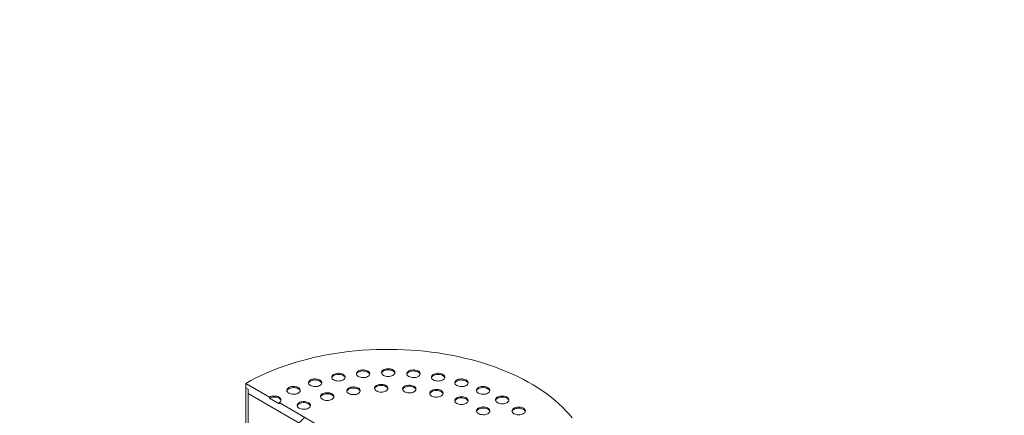
# Model space of a CAD drawing. Units: millimetres. Extents: x 8 to 422, y 5 to 290.
# Drawn here: x 360 to 389, y 243 to 255 of the extents above; entities that cross this region are included whole.
import ezdxf

# ---------------------------------------------------------------- set-up
doc = ezdxf.new("R2010")
doc.units = ezdxf.units.MM

msp = doc.modelspace()

# ---------------------------------------------------------------- hatches: boundary and pattern name
at = {"linetype": 'Continuous', "lineweight": 0}
h = msp.add_hatch(dxfattribs=at)
h.set_pattern_fill('ANSI31', style=0)
edge = h.paths.add_edge_path(flags=0)
edge.add_line((336.46561, 204.88634), (343.734668, 200.690002))
edge.add_arc((343.876089, 200.608361), 0.2, 150.0026883, 270)
edge.add_line((343.876089, 200.445053), (344.441775, 200.11849))
edge.add_arc((344.441775, 200.281798), 0.2, 270, 330.0026883)
edge.add_line((344.583196, 200.200157), (351.852254, 196.00382))
edge.add_arc((351.993675, 195.922179), 0.2, 150.0026883, 270)
edge.add_line((351.993675, 195.758871), (352.55936, 195.432308))
edge.add_arc((352.55936, 195.595616), 0.2, 270, 330.0026883)
edge.add_line((352.700782, 195.513975), (359.969839, 191.317637))
edge.add_arc((360.111261, 191.235996), 0.2, 150.0026883, 270)
edge.add_line((360.111261, 191.072688), (360.676946, 190.746125))
edge.add_arc((360.676946, 190.909433), 0.2, 270, 330.0026883)
edge.add_line((360.818368, 190.827792), (368.087425, 186.631455))
edge.add_arc((368.228847, 186.549814), 0.2, 150.0026883, 270)
edge.add_line((368.228847, 186.386506), (368.794532, 186.059942))
edge.add_arc((368.794532, 186.223251), 0.2, 270, 330.0026883)
edge.add_line((368.935953, 186.14161), (376.205011, 181.945272))
edge.add_arc((376.346432, 181.863631), 0.2, 150.0026883, 270)
edge.add_line((376.346432, 181.700323), (376.912118, 181.37376))
edge.add_arc((376.912118, 181.537068), 0.2, 270, 330.0026883)
edge.add_line((377.053539, 181.455427), (377.083109, 181.438357))
edge.add_arc((377.083109, 187.480759), 7.4, 270, 307.3679104)
edge.add_arc((358.570411, 211.72249), 38.4, 307.3679104, 357.9427022)
edge.add_line((383.155671, 210.839336), (383.077553, 210.884433))
edge.add_arc((358.570411, 211.72249), 38.3, 307.3679104, 358.0414525, ccw=False)
edge.add_arc((377.083109, 187.480759), 7.3, 270, 307.3679104, ccw=False)
edge.add_line((377.083109, 181.520011), (373.137453, 183.79779))
edge.add_line((373.137453, 183.79779), (373.137453, 186.982299))
edge.add_line((373.137453, 186.982299), (368.753391, 189.513164))
edge.add_line((368.753391, 189.513164), (368.753391, 186.328655))
edge.add_line((368.753391, 186.328655), (319.963023, 214.494735))
edge.add_line((319.963023, 214.494735), (319.963023, 247.891254))
edge.add_line((319.963023, 247.891254), (319.892313, 247.932074))
edge.add_line((319.892313, 247.932074), (319.892313, 214.535555))
edge.add_line((319.892313, 214.535555), (303.146739, 224.202569))
edge.add_arc((303.146739, 230.163317), 7.3, 188.8045551, 270, ccw=False)
edge.add_arc((321.659437, 233.030741), 38.3, 130.3021746, 188.8045551, ccw=False)
edge.add_line((297.642776, 261.348037), (297.563068, 261.394051))
edge.add_arc((321.659437, 233.030741), 38.4, 130.349939, 188.8045551)
edge.add_arc((303.146739, 230.163317), 7.4, 188.8045551, 270)
edge.add_arc((303.28816, 224.039274), 0.2, 150.0026883, 270)
edge.add_line((303.28816, 223.875966), (303.853845, 223.549403))
edge.add_arc((303.853845, 223.712711), 0.2, 270, 330.0026883)
edge.add_line((303.995267, 223.63107), (311.264324, 219.434733))
edge.add_arc((311.405746, 219.353092), 0.2, 150.0026883, 270)
edge.add_line((311.405746, 219.189784), (311.971431, 218.86322))
edge.add_arc((311.971431, 219.026528), 0.2, 270, 330.0026883)
edge.add_line((312.112852, 218.944888), (319.38191, 214.74855))
edge.add_arc((319.523332, 214.666909), 0.2, 150.0026883, 270)
edge.add_line((319.523332, 214.503601), (320.089017, 214.177038))
edge.add_arc((320.089017, 214.340346), 0.2, 270, 330.0026883)
edge.add_line((320.230438, 214.258705), (327.499496, 210.062367))
edge.add_arc((327.640917, 209.980727), 0.2, 150.0026883, 270)
edge.add_line((327.640917, 209.817418), (328.206603, 209.490855))
edge.add_arc((328.206603, 209.654163), 0.2, 270, 330.0026883)
edge.add_line((328.348024, 209.572523), (335.617082, 205.376185))
edge.add_arc((335.758503, 205.294544), 0.2, 150.0026883, 270)
edge.add_line((335.758503, 205.131236), (336.324189, 204.804673))
edge.add_arc((336.324189, 204.967981), 0.2, 270, 330.0026883)
h.paths.add_polyline_path([(373.066743, 186.859811), (373.066743, 183.83861), (368.824102, 186.287834), (368.824102, 189.309035)], flags=0)
h = msp.add_hatch(dxfattribs=at)
h.set_pattern_fill('ANSI31', style=0)
edge = h.paths.add_edge_path(flags=0)
edge.add_arc((343.876089, 239.80232), 0.2, 90, 150.0026883)
edge.add_line((343.734668, 239.883961), (336.46561, 244.080299))
edge.add_arc((336.324189, 244.16194), 0.2, 330.0026883, 450)
edge.add_line((336.324189, 244.325248), (335.758503, 244.651811))
edge.add_arc((335.758503, 244.488503), 0.2, 90, 150.0026883)
edge.add_line((335.617082, 244.570144), (328.348024, 248.766482))
edge.add_arc((328.206603, 248.848122), 0.2, 330.0026883, 450)
edge.add_line((328.206603, 249.011431), (327.640917, 249.337994))
edge.add_arc((327.640917, 249.174686), 0.2, 90, 150.0026883)
edge.add_line((327.499496, 249.256326), (320.230438, 253.452664))
edge.add_arc((320.089017, 253.534305), 0.2, 330.0026883, 450)
edge.add_line((320.089017, 253.697613), (319.523332, 254.024176))
edge.add_arc((319.523332, 253.860868), 0.2, 90, 150.0026883)
edge.add_line((319.38191, 253.942509), (317.558218, 254.995304))
edge.add_line((317.558218, 254.995304), (317.558218, 255.762853))
edge.add_arc((317.600644, 255.73836), 0.06, 90, 150.0026883, ccw=False)
edge.add_line((317.600644, 255.787353), (317.657212, 255.754697))
edge.add_arc((317.657212, 255.803689), 0.06, 270, 330.0026883)
edge.add_line((317.699639, 255.779197), (317.699639, 256.334445))
edge.add_arc((317.657212, 256.358937), 0.06, 330.0026883, 450)
edge.add_line((317.657212, 256.407929), (317.600644, 256.440586))
edge.add_arc((317.600644, 256.489578), 0.06, 150.0026883, 270, ccw=False)
edge.add_line((317.558218, 256.51407), (317.558218, 256.628386))
edge.add_line((317.558218, 256.628386), (317.487507, 256.669206))
edge.add_line((317.487507, 256.669206), (317.487507, 256.554891))
edge.add_arc((317.600644, 256.489578), 0.16, 150.0026883, 270)
edge.add_line((317.600644, 256.358931), (317.628928, 256.342603))
edge.add_line((317.628928, 256.342603), (317.628928, 255.852679))
edge.add_line((317.628928, 255.852679), (317.600644, 255.869007))
edge.add_arc((317.600644, 255.73836), 0.16, 90, 150.0026883)
edge.add_line((317.487507, 255.803673), (317.487507, 254.954471))
edge.add_line((317.487507, 254.954471), (319.892313, 253.566206))
edge.add_line((319.892313, 253.566206), (319.892313, 253.076281))
edge.add_line((319.892313, 253.076281), (319.963023, 253.035461))
edge.add_line((319.963023, 253.035461), (319.963023, 253.525385))
edge.add_line((319.963023, 253.525385), (365.288568, 227.359505))
edge.add_line((365.288568, 227.359505), (365.288568, 228.208708))
edge.add_arc((365.175431, 228.27402), 0.16, 330.0026883, 450)
edge.add_line((365.175431, 228.404667), (365.147147, 228.420995))
edge.add_line((365.147147, 228.420995), (365.147147, 228.91092))
edge.add_line((365.147147, 228.91092), (365.175431, 228.894592))
edge.add_arc((365.175431, 229.025238), 0.16, 270, 330.0026883)
edge.add_line((365.288568, 228.959925), (365.288568, 229.074241))
edge.add_line((365.288568, 229.074241), (365.217857, 229.115062))
edge.add_line((365.217857, 229.115062), (365.217857, 229.000746))
edge.add_arc((365.175431, 229.025238), 0.06, 270, 330.0026883, ccw=False)
edge.add_line((365.175431, 228.976246), (365.118862, 229.008902))
edge.add_arc((365.118862, 228.959909), 0.06, 90, 150.0026883)
edge.add_line((365.076436, 228.984402), (365.076436, 228.429154))
edge.add_arc((365.118862, 228.404662), 0.06, 150.0026883, 270)
edge.add_line((365.118862, 228.355669), (365.175431, 228.323013))
edge.add_arc((365.175431, 228.27402), 0.06, -29.9973117, 90, ccw=False)
edge.add_line((365.217857, 228.249528), (365.217857, 227.48198))
edge.add_line((365.217857, 227.48198), (360.818368, 230.021751))
edge.add_arc((360.676946, 230.103392), 0.2, 330.0026883, 450)
edge.add_line((360.676946, 230.2667), (360.111261, 230.593263))
edge.add_arc((360.111261, 230.429955), 0.2, 90, 150.0026883)
edge.add_line((359.969839, 230.511596), (352.700782, 234.707934))
edge.add_arc((352.55936, 234.789575), 0.2, 330.0026883, 450)
edge.add_line((352.55936, 234.952883), (351.993675, 235.279446))
edge.add_arc((351.993675, 235.116138), 0.2, 90, 150.0026883)
edge.add_line((351.852254, 235.197779), (344.583196, 239.394116))
edge.add_arc((344.441775, 239.475757), 0.2, 330.0026883, 450)
edge.add_line((344.441775, 239.639065), (343.876089, 239.965629))
h = msp.add_hatch(dxfattribs=at)
h.set_pattern_fill('ANSI31', style=0)
h.paths.add_polyline_path([(375.117352, 238.620525), (375.117352, 238.751172), (375.188063, 238.710352), (375.188063, 238.840998), (374.480956, 239.249202), (374.480956, 239.216541), (374.198114, 239.379822), (374.198114, 239.412484), (367.692731, 243.167961), (367.692731, 243.135299), (367.409888, 243.298581), (367.409888, 243.331243), (366.702782, 243.739447), (366.702782, 243.6088), (366.773492, 243.56798), (366.773492, 243.437333)], flags=0)
h = msp.add_hatch(dxfattribs=at)
h.set_pattern_fill('ANSI31', angle=90, style=0)
edge = h.paths.add_edge_path(flags=0)
edge.add_line((365.677477, 234.567207), (366.596716, 234.649401))
edge.add_arc((366.419939, 235.105024), 0.5, 291.2056799, 330.0026883)
edge.add_line((366.773492, 234.900922), (366.773492, 243.56798))
edge.add_line((366.773492, 243.56798), (366.702782, 243.6088))
edge.add_line((366.702782, 243.6088), (366.702782, 234.941743))
edge.add_arc((366.419939, 235.105024), 0.4, 291.2056799, 330.0026883, ccw=False)
edge.add_line((366.56136, 234.740525), (365.642121, 234.658332))
edge.add_arc((365.995675, 233.747085), 1, 111.2056799, 150.0026883)
edge.add_line((365.288568, 234.155289), (365.288568, 228.094392))
edge.add_line((365.288568, 228.094392), (365.359279, 228.053572))
edge.add_line((365.359279, 228.053572), (365.359279, 234.114468))
edge.add_arc((365.995675, 233.747085), 0.9, 111.2056799, 150.0026883, ccw=False)

# ---------------------------------------------------------------- linework, layer by layer
at = {"color": 7, "linetype": 'Continuous', "lineweight": 15}
for p, q in [((367.409888, 243.331243), (366.702782, 243.739447)), ((366.702782, 243.739447), (366.702782, 243.6088)), ((366.702782, 243.6088), (366.773492, 243.56798)), ((366.702782, 234.941743), (366.702782, 243.6088)), ((366.773492, 243.56798), (366.773492, 243.437333)), ((366.773492, 243.56798), (366.773492, 234.900922)), ((366.773492, 243.437333), (375.117352, 238.620525)), ((367.409888, 243.331243), (367.409888, 243.298581)), ((367.692731, 243.135299), (367.409888, 243.298581)), ((374.198114, 239.412484), (367.692731, 243.167961)), ((367.692731, 243.135299), (367.692731, 243.167961))]:
    msp.add_line(p, q, dxfattribs=at)
at = {"color": 7, "linetype": 'Continuous', "lineweight": 15, "flags": 128}
for points in [[(376.416821, 242.71178), (376.328566, 242.819955), (376.233895, 242.926306), (376.132922, 243.030708), (376.025768, 243.133036), (375.912558, 243.233168), (375.793429, 243.330984), (375.668523, 243.426368), (375.537988, 243.519206), (375.40198, 243.609388), (375.260662, 243.696807), (375.1142, 243.781357), (374.962771, 243.862939), (374.806554, 243.941454), (374.645736, 244.016811), (374.480507, 244.088917), (374.311067, 244.157689), (374.137615, 244.223043), (373.960359, 244.284903), (373.77951, 244.343193), (373.595283, 244.397845), (373.407899, 244.448794), (373.21758, 244.495979), (373.024554, 244.539343), (372.829049, 244.578835), (372.6313, 244.614408), (372.431542, 244.64602), (372.230013, 244.673632), (372.026953, 244.697213), (371.822604, 244.716733), (371.617209, 244.73217), (371.411014, 244.743504), (371.204264, 244.750724), (370.997206, 244.75382), (370.790086, 244.752788), (370.583151, 244.747629), (370.376648, 244.738351), (370.170823, 244.724963), (369.965921, 244.707482), (369.762186, 244.685928), (369.559861, 244.660328), (369.359187, 244.630712), (369.160404, 244.597114), (368.963748, 244.559576), (368.769453, 244.518142), (368.577752, 244.47286), (368.388872, 244.423786), (368.203039, 244.370978), (368.020475, 244.314498), (367.841395, 244.254415), (367.666015, 244.190798), (367.494544, 244.123725), (367.327184, 244.053276), (367.164137, 243.979533), (367.005595, 243.902586), (366.851749, 243.822525), (366.702782, 243.739447)], [(369.320719, 243.843941), (369.350039, 243.829966), (369.383411, 243.819446), (369.419628, 243.812763), (369.457381, 243.810157), (369.495307, 243.811723), (369.532034, 243.817404), (369.566234, 243.826995), (369.596673, 243.840149), (369.622249, 243.856391), (369.642038, 243.875133), (369.655326, 243.895699), (369.661631, 243.917345), (369.660726, 243.939289), (369.652644, 243.960737), (369.637677, 243.980915), (369.616365, 243.999093), (369.589479, 244.014614), (369.557991, 244.026917), (369.523038, 244.035557), (369.485885, 244.040223), (369.447873, 244.040745), (369.410377, 244.037105), (369.374752, 244.029435), (369.342285, 244.018011), (369.31415, 244.003246), (369.291364, 243.985674), (369.274751, 243.96593), (369.26491, 243.944728), (369.262197, 243.922834), (369.266711, 243.90104), (369.278289, 243.880132), (369.296511, 243.860867), (369.320719, 243.843941)], [(369.66013, 243.909251), (369.652644, 243.928076), (369.637677, 243.948253), (369.616365, 243.966431), (369.589479, 243.981952), (369.557991, 243.994255), (369.523038, 244.002896), (369.485885, 244.007561), (369.447873, 244.008084), (369.410377, 244.004444), (369.374752, 243.996773), (369.342285, 243.985349), (369.31415, 243.970584), (369.291364, 243.953012), (369.274751, 243.933269), (369.26491, 243.912067), (369.264152, 243.909251)], [(370.053116, 243.945447), (370.082435, 243.931472), (370.115807, 243.920953), (370.152024, 243.914269), (370.189777, 243.911663), (370.227703, 243.913229), (370.26443, 243.91891), (370.29863, 243.928501), (370.329069, 243.941655), (370.354645, 243.957897), (370.374435, 243.97664), (370.387722, 243.997205), (370.394027, 244.018851), (370.393122, 244.040795), (370.38504, 244.062243), (370.370073, 244.082421), (370.348761, 244.100599), (370.321875, 244.11612), (370.290387, 244.128423), (370.255434, 244.137063), (370.218281, 244.141729), (370.180269, 244.142251), (370.142773, 244.138612), (370.107148, 244.130941), (370.074681, 244.119517), (370.046547, 244.104752), (370.023761, 244.08718), (370.007147, 244.067436), (369.997306, 244.046234), (369.994594, 244.02434), (369.999108, 244.002546), (370.010685, 243.981638), (370.028907, 243.962373), (370.053116, 243.945447)], [(370.392526, 244.010757), (370.38504, 244.029582), (370.370073, 244.049759), (370.348761, 244.067937), (370.321875, 244.083458), (370.290387, 244.095761), (370.255434, 244.104402), (370.218281, 244.109067), (370.180269, 244.10959), (370.142773, 244.10595), (370.107148, 244.098279), (370.074681, 244.086855), (370.046547, 244.07209), (370.023761, 244.054518), (370.007147, 244.034775), (369.997306, 244.013573), (369.996548, 244.010757)], [(370.804001, 243.979563), (370.833321, 243.965587), (370.866692, 243.955068), (370.902909, 243.948384), (370.940663, 243.945779), (370.978588, 243.947345), (371.015315, 243.953026), (371.049516, 243.962616), (371.079954, 243.97577), (371.105531, 243.992012), (371.12532, 244.010755), (371.138607, 244.031321), (371.144913, 244.052967), (371.144008, 244.07491), (371.135926, 244.096359), (371.120958, 244.116536), (371.099646, 244.134714), (371.07276, 244.150235), (371.041272, 244.162538), (371.00632, 244.171179), (370.969166, 244.175844), (370.931154, 244.176367), (370.893659, 244.172727), (370.858033, 244.165056), (370.825567, 244.153632), (370.797432, 244.138867), (370.774646, 244.121295), (370.758032, 244.101552), (370.748191, 244.08035), (370.745479, 244.058456), (370.749993, 244.036661), (370.76157, 244.015754), (370.779792, 243.996489), (370.804001, 243.979563)], [(371.143412, 244.044873), (371.135926, 244.063697), (371.120958, 244.083875), (371.099646, 244.102053), (371.07276, 244.117573), (371.041272, 244.129876), (371.00632, 244.138517), (370.969166, 244.143183), (370.931154, 244.143705), (370.893659, 244.140065), (370.858033, 244.132395), (370.825567, 244.12097), (370.797432, 244.106206), (370.774646, 244.088634), (370.758032, 244.06889), (370.748191, 244.047688), (370.747433, 244.044873)], [(371.554886, 243.945447), (371.584206, 243.931472), (371.617578, 243.920953), (371.653795, 243.914269), (371.691548, 243.911663), (371.729474, 243.913229), (371.766201, 243.91891), (371.800401, 243.928501), (371.83084, 243.941655), (371.856416, 243.957897), (371.876205, 243.97664), (371.889493, 243.997205), (371.895798, 244.018851), (371.894893, 244.040795), (371.886811, 244.062243), (371.871844, 244.082421), (371.850532, 244.100599), (371.823646, 244.11612), (371.792158, 244.128423), (371.757205, 244.137063), (371.720052, 244.141729), (371.68204, 244.142251), (371.644544, 244.138612), (371.608919, 244.130941), (371.576452, 244.119517), (371.548317, 244.104752), (371.525531, 244.08718), (371.508918, 244.067436), (371.499077, 244.046234), (371.496364, 244.02434), (371.500878, 244.002546), (371.512456, 243.981638), (371.530678, 243.962373), (371.554886, 243.945447)], [(371.894297, 244.010757), (371.886811, 244.029582), (371.871844, 244.049759), (371.850532, 244.067937), (371.823646, 244.083458), (371.792158, 244.095761), (371.757205, 244.104402), (371.720052, 244.109067), (371.68204, 244.10959), (371.644544, 244.10595), (371.608919, 244.098279), (371.576452, 244.086855), (371.548317, 244.07209), (371.525531, 244.054518), (371.508918, 244.034775), (371.499077, 244.013573), (371.498319, 244.010757)], [(372.287283, 243.843941), (372.316602, 243.829966), (372.349974, 243.819446), (372.386191, 243.812763), (372.423944, 243.810157), (372.46187, 243.811723), (372.498597, 243.817404), (372.532797, 243.826995), (372.563236, 243.840149), (372.588812, 243.856391), (372.608602, 243.875133), (372.621889, 243.895699), (372.628194, 243.917345), (372.627289, 243.939289), (372.619207, 243.960737), (372.60424, 243.980915), (372.582928, 243.999093), (372.556042, 244.014614), (372.524554, 244.026917), (372.489601, 244.035557), (372.452448, 244.040223), (372.414436, 244.040745), (372.37694, 244.037105), (372.341315, 244.029435), (372.308848, 244.018011), (372.280714, 244.003246), (372.257928, 243.985674), (372.241314, 243.96593), (372.231473, 243.944728), (372.228761, 243.922834), (372.233275, 243.90104), (372.244852, 243.880132), (372.263074, 243.860867), (372.287283, 243.843941)], [(372.626693, 243.909251), (372.619207, 243.928076), (372.60424, 243.948253), (372.582928, 243.966431), (372.556042, 243.981952), (372.524554, 243.994255), (372.489601, 244.002896), (372.452448, 244.007561), (372.414436, 244.008084), (372.37694, 244.004444), (372.341315, 243.996773), (372.308848, 243.985349), (372.280714, 243.970584), (372.257928, 243.953012), (372.241314, 243.933269), (372.231473, 243.912067), (372.230715, 243.909251)], [(368.624847, 243.677544), (368.654166, 243.663569), (368.687538, 243.653049), (368.723755, 243.646366), (368.761508, 243.64376), (368.799434, 243.645326), (368.836161, 243.651007), (368.870361, 243.660598), (368.9008, 243.673752), (368.926376, 243.689993), (368.946166, 243.708736), (368.959453, 243.729302), (368.965758, 243.750948), (368.964853, 243.772892), (368.956771, 243.79434), (368.941804, 243.814518), (368.920492, 243.832695), (368.893606, 243.848216), (368.862118, 243.860519), (368.827165, 243.86916), (368.790012, 243.873826), (368.752, 243.874348), (368.714504, 243.870708), (368.678879, 243.863037), (368.646412, 243.851613), (368.618278, 243.836848), (368.595492, 243.819277), (368.578878, 243.799533), (368.569037, 243.778331), (368.566325, 243.756437), (368.570839, 243.734642), (368.582416, 243.713735), (368.600638, 243.69447), (368.624847, 243.677544)], [(368.964257, 243.742854), (368.956771, 243.761678), (368.941804, 243.781856), (368.920492, 243.800034), (368.893606, 243.815555), (368.862118, 243.827858), (368.827165, 243.836498), (368.790012, 243.841164), (368.752, 243.841686), (368.714504, 243.838046), (368.678879, 243.830376), (368.646412, 243.818951), (368.618278, 243.804187), (368.595492, 243.786615), (368.578878, 243.766871), (368.569037, 243.745669), (368.568279, 243.742854)], [(370.594657, 243.514568), (370.623977, 243.500593), (370.657348, 243.490073), (370.693565, 243.48339), (370.731319, 243.480784), (370.769244, 243.48235), (370.805971, 243.488031), (370.840172, 243.497622), (370.870611, 243.510776), (370.896187, 243.527018), (370.915976, 243.54576), (370.929264, 243.566326), (370.935569, 243.587972), (370.934664, 243.609916), (370.926582, 243.631364), (370.911614, 243.651542), (370.890302, 243.669719), (370.863417, 243.68524), (370.831928, 243.697543), (370.796976, 243.706184), (370.759822, 243.71085), (370.721811, 243.711372), (370.684315, 243.707732), (370.64869, 243.700061), (370.616223, 243.688637), (370.588088, 243.673872), (370.565302, 243.656301), (370.548689, 243.636557), (370.538848, 243.615355), (370.536135, 243.593461), (370.540649, 243.571666), (370.552226, 243.550759), (370.570449, 243.531494), (370.594657, 243.514568)], [(370.934068, 243.579878), (370.926582, 243.598702), (370.911614, 243.61888), (370.890302, 243.637058), (370.863417, 243.652579), (370.831928, 243.664882), (370.796976, 243.673522), (370.759822, 243.678188), (370.721811, 243.67871), (370.684315, 243.67507), (370.64869, 243.6674), (370.616223, 243.655976), (370.588088, 243.641211), (370.565302, 243.623639), (370.548689, 243.603895), (370.538848, 243.582693), (370.538089, 243.579878)], [(371.429739, 243.489303), (371.459059, 243.475328), (371.49243, 243.464808), (371.528647, 243.458125), (371.566401, 243.455519), (371.604326, 243.457085), (371.641053, 243.462766), (371.675254, 243.472357), (371.705692, 243.485511), (371.731268, 243.501753), (371.751058, 243.520495), (371.764345, 243.541061), (371.770651, 243.562707), (371.769746, 243.584651), (371.761664, 243.606099), (371.746696, 243.626277), (371.725384, 243.644454), (371.698498, 243.659975), (371.66701, 243.672278), (371.632057, 243.680919), (371.594904, 243.685585), (371.556892, 243.686107), (371.519396, 243.682467), (371.483771, 243.674797), (371.451305, 243.663372), (371.42317, 243.648608), (371.400384, 243.631036), (371.38377, 243.611292), (371.373929, 243.59009), (371.371217, 243.568196), (371.375731, 243.546402), (371.387308, 243.525494), (371.40553, 243.506229), (371.429739, 243.489303)], [(371.769149, 243.554613), (371.761664, 243.573437), (371.746696, 243.593615), (371.725384, 243.611793), (371.698498, 243.627314), (371.66701, 243.639617), (371.632057, 243.648257), (371.594904, 243.652923), (371.556892, 243.653446), (371.519396, 243.649806), (371.483771, 243.642135), (371.451305, 243.630711), (371.42317, 243.615946), (371.400384, 243.598374), (371.38377, 243.57863), (371.373929, 243.557429), (371.373171, 243.554613)], [(372.983155, 243.677544), (373.012475, 243.663569), (373.045847, 243.653049), (373.082064, 243.646366), (373.119817, 243.64376), (373.157743, 243.645326), (373.19447, 243.651007), (373.22867, 243.660598), (373.259109, 243.673752), (373.284685, 243.689993), (373.304474, 243.708736), (373.317762, 243.729302), (373.324067, 243.750948), (373.323162, 243.772892), (373.31508, 243.79434), (373.300113, 243.814518), (373.278801, 243.832695), (373.251915, 243.848216), (373.220427, 243.860519), (373.185474, 243.86916), (373.148321, 243.873826), (373.110309, 243.874348), (373.072813, 243.870708), (373.037188, 243.863037), (373.004721, 243.851613), (372.976586, 243.836848), (372.9538, 243.819277), (372.937187, 243.799533), (372.927346, 243.778331), (372.924633, 243.756437), (372.929147, 243.734642), (372.940725, 243.713735), (372.958947, 243.69447), (372.983155, 243.677544)], [(373.322566, 243.742854), (373.31508, 243.761678), (373.300113, 243.781856), (373.278801, 243.800034), (373.251915, 243.815555), (373.220427, 243.827858), (373.185474, 243.836498), (373.148321, 243.841164), (373.110309, 243.841686), (373.072813, 243.838046), (373.037188, 243.830376), (373.004721, 243.818951), (372.976586, 243.804187), (372.9538, 243.786615), (372.937187, 243.766871), (372.927346, 243.745669), (372.926587, 243.742854)], [(367.692731, 243.167961), (367.717604, 243.185457), (367.736086, 243.205418), (367.747467, 243.227077), (367.75131, 243.249602), (367.747467, 243.272127), (367.736086, 243.293786), (367.717604, 243.313747), (367.692731, 243.331243), (367.662424, 243.345601), (367.627846, 243.356271), (367.590328, 243.362841), (367.55131, 243.365059), (367.512292, 243.362841), (367.474773, 243.356271), (367.440196, 243.345601), (367.409888, 243.331243)], [(367.982632, 243.450352), (368.011952, 243.436377), (368.045323, 243.425858), (368.08154, 243.419174), (368.119294, 243.416568), (368.157219, 243.418134), (368.193946, 243.423815), (368.228147, 243.433406), (368.258585, 243.44656), (368.284161, 243.462802), (368.303951, 243.481545), (368.317238, 243.502111), (368.323544, 243.523757), (368.322639, 243.5457), (368.314556, 243.567148), (368.299589, 243.587326), (368.278277, 243.605504), (368.251391, 243.621025), (368.219903, 243.633328), (368.18495, 243.641968), (368.147797, 243.646634), (368.109785, 243.647157), (368.072289, 243.643517), (368.036664, 243.635846), (368.004198, 243.624422), (367.976063, 243.609657), (367.953277, 243.592085), (367.936663, 243.572341), (367.926822, 243.55114), (367.92411, 243.529246), (367.928624, 243.507451), (367.940201, 243.486543), (367.958423, 243.467278), (367.982632, 243.450352)], [(368.322042, 243.515662), (368.314556, 243.534487), (368.299589, 243.554664), (368.278277, 243.572842), (368.251391, 243.588363), (368.219903, 243.600666), (368.18495, 243.609307), (368.147797, 243.613973), (368.109785, 243.614495), (368.072289, 243.610855), (368.036664, 243.603184), (368.004198, 243.59176), (367.976063, 243.576995), (367.953277, 243.559423), (367.936663, 243.53968), (367.926822, 243.518478), (367.926064, 243.515662)], [(368.988039, 243.26605), (369.017359, 243.252075), (369.05073, 243.241555), (369.086947, 243.234872), (369.124701, 243.232266), (369.162626, 243.233832), (369.199353, 243.239513), (369.233554, 243.249104), (369.263992, 243.262258), (369.289569, 243.2785), (369.309358, 243.297242), (369.322645, 243.317808), (369.328951, 243.339454), (369.328046, 243.361398), (369.319964, 243.382846), (369.304996, 243.403024), (369.283684, 243.421202), (369.256798, 243.436723), (369.22531, 243.449026), (369.190358, 243.457666), (369.153204, 243.462332), (369.115192, 243.462854), (369.077697, 243.459214), (369.042071, 243.451544), (369.009605, 243.440119), (368.98147, 243.425355), (368.958684, 243.407783), (368.94207, 243.388039), (368.932229, 243.366837), (368.929517, 243.344943), (368.934031, 243.323149), (368.945608, 243.302241), (368.96383, 243.282976), (368.988039, 243.26605)], [(369.32745, 243.33136), (369.319964, 243.350185), (369.304996, 243.370362), (369.283684, 243.38854), (369.256798, 243.404061), (369.22531, 243.416364), (369.190358, 243.425005), (369.153204, 243.42967), (369.115192, 243.430193), (369.077697, 243.426553), (369.042071, 243.418882), (369.009605, 243.407458), (368.98147, 243.392693), (368.958684, 243.375121), (368.94207, 243.355378), (368.932229, 243.334176), (368.931471, 243.33136)], [(369.768725, 243.43905), (369.798045, 243.425075), (369.831416, 243.414555), (369.867633, 243.407872), (369.905387, 243.405266), (369.943312, 243.406832), (369.980039, 243.412513), (370.01424, 243.422104), (370.044678, 243.435258), (370.070254, 243.4515), (370.090044, 243.470242), (370.103331, 243.490808), (370.109637, 243.512454), (370.108732, 243.534398), (370.100649, 243.555846), (370.085682, 243.576024), (370.06437, 243.594202), (370.037484, 243.609722), (370.005996, 243.622026), (369.971043, 243.630666), (369.93389, 243.635332), (369.895878, 243.635854), (369.858382, 243.632214), (369.822757, 243.624544), (369.790291, 243.613119), (369.762156, 243.598355), (369.73937, 243.580783), (369.722756, 243.561039), (369.712915, 243.539837), (369.710203, 243.517943), (369.714717, 243.496149), (369.726294, 243.475241), (369.744516, 243.455976), (369.768725, 243.43905)], [(370.108135, 243.50436), (370.100649, 243.523185), (370.085682, 243.543362), (370.06437, 243.56154), (370.037484, 243.577061), (370.005996, 243.589364), (369.971043, 243.598004), (369.93389, 243.60267), (369.895878, 243.603193), (369.858382, 243.599553), (369.822757, 243.591882), (369.790291, 243.580458), (369.762156, 243.565693), (369.73937, 243.548121), (369.722756, 243.528378), (369.712915, 243.507176), (369.712157, 243.50436)], [(372.237473, 243.36436), (372.266793, 243.350384), (372.300164, 243.339865), (372.336381, 243.333181), (372.374135, 243.330576), (372.41206, 243.332142), (372.448787, 243.337823), (372.482988, 243.347413), (372.513426, 243.360568), (372.539002, 243.376809), (372.558792, 243.395552), (372.572079, 243.416118), (372.578385, 243.437764), (372.57748, 243.459707), (372.569397, 243.481156), (372.55443, 243.501333), (372.533118, 243.519511), (372.506232, 243.535032), (372.474744, 243.547335), (372.439791, 243.555976), (372.402638, 243.560641), (372.364626, 243.561164), (372.32713, 243.557524), (372.291505, 243.549853), (372.259039, 243.538429), (372.230904, 243.523664), (372.208118, 243.506092), (372.191504, 243.486349), (372.181663, 243.465147), (372.178951, 243.443253), (372.183465, 243.421458), (372.195042, 243.400551), (372.213264, 243.381286), (372.237473, 243.36436)], [(372.576883, 243.42967), (372.569397, 243.448494), (372.55443, 243.468672), (372.533118, 243.48685), (372.506232, 243.50237), (372.474744, 243.514674), (372.439791, 243.523314), (372.402638, 243.52798), (372.364626, 243.528502), (372.32713, 243.524862), (372.291505, 243.517192), (372.259039, 243.505767), (372.230904, 243.491003), (372.208118, 243.473431), (372.191504, 243.453687), (372.181663, 243.432485), (372.180905, 243.42967)], [(373.62537, 243.450352), (373.65469, 243.436377), (373.688061, 243.425858), (373.724278, 243.419174), (373.762032, 243.416568), (373.799958, 243.418134), (373.836684, 243.423815), (373.870885, 243.433406), (373.901324, 243.44656), (373.9269, 243.462802), (373.946689, 243.481545), (373.959977, 243.502111), (373.966282, 243.523757), (373.965377, 243.5457), (373.957295, 243.567148), (373.942327, 243.587326), (373.921015, 243.605504), (373.89413, 243.621025), (373.862641, 243.633328), (373.827689, 243.641968), (373.790535, 243.646634), (373.752524, 243.647157), (373.715028, 243.643517), (373.679403, 243.635846), (373.646936, 243.624422), (373.618801, 243.609657), (373.596015, 243.592085), (373.579402, 243.572341), (373.569561, 243.55114), (373.566848, 243.529246), (373.571362, 243.507451), (373.582939, 243.486543), (373.601162, 243.467278), (373.62537, 243.450352)], [(373.964781, 243.515662), (373.957295, 243.534487), (373.942327, 243.554664), (373.921015, 243.572842), (373.89413, 243.588363), (373.862641, 243.600666), (373.827689, 243.609307), (373.790535, 243.613973), (373.752524, 243.614495), (373.715028, 243.610855), (373.679403, 243.603184), (373.646936, 243.59176), (373.618801, 243.576995), (373.596015, 243.559423), (373.579402, 243.53968), (373.569561, 243.518478), (373.568802, 243.515662)], [(374.198114, 243.167961), (374.227433, 243.153986), (374.260805, 243.143466), (374.297022, 243.136783), (374.334775, 243.134177), (374.372701, 243.135743), (374.409428, 243.141424), (374.443628, 243.151015), (374.474067, 243.164169), (374.499643, 243.180411), (374.519433, 243.199153), (374.53272, 243.219719), (374.539025, 243.241365), (374.53812, 243.263309), (374.530038, 243.284757), (374.515071, 243.304935), (374.493759, 243.323113), (374.466873, 243.338633), (374.435385, 243.350937), (374.400432, 243.359577), (374.363279, 243.364243), (374.325267, 243.364765), (374.287771, 243.361125), (374.252146, 243.353455), (374.219679, 243.34203), (374.191545, 243.327266), (374.168759, 243.309694), (374.152145, 243.28995), (374.142304, 243.268748), (374.139592, 243.246854), (374.144105, 243.22506), (374.155683, 243.204152), (374.173905, 243.184887), (374.198114, 243.167961)], [(367.749299, 243.233271), (367.747467, 243.239465), (367.736086, 243.261124), (367.717604, 243.281085), (367.692731, 243.298581), (367.662424, 243.31294), (367.627846, 243.323609), (367.590328, 243.330179), (367.55131, 243.332398), (367.512292, 243.330179), (367.474773, 243.323609), (367.440196, 243.31294), (367.409888, 243.298581)], [(368.286719, 243.003129), (368.316039, 242.989154), (368.349411, 242.978634), (368.385628, 242.971951), (368.423381, 242.969345), (368.461307, 242.970911), (368.498034, 242.976592), (368.532234, 242.986183), (368.562673, 242.999337), (368.588249, 243.015579), (368.608038, 243.034321), (368.621326, 243.054887), (368.627631, 243.076533), (368.626726, 243.098477), (368.618644, 243.119925), (368.603677, 243.140103), (368.582365, 243.15828), (368.555479, 243.173801), (368.523991, 243.186104), (368.489038, 243.194745), (368.451885, 243.199411), (368.413873, 243.199933), (368.376377, 243.196293), (368.340752, 243.188622), (368.308285, 243.177198), (368.28015, 243.162433), (368.257364, 243.144862), (368.240751, 243.125118), (368.23091, 243.103916), (368.228197, 243.082022), (368.232711, 243.060227), (368.244289, 243.03932), (368.262511, 243.020055), (368.286719, 243.003129)], [(368.62613, 243.068439), (368.618644, 243.087263), (368.603677, 243.107441), (368.582365, 243.125619), (368.555479, 243.14114), (368.523991, 243.153443), (368.489038, 243.162083), (368.451885, 243.166749), (368.413873, 243.167271), (368.376377, 243.163631), (368.340752, 243.155961), (368.308285, 243.144537), (368.28015, 243.129772), (368.257364, 243.1122), (368.240751, 243.092456), (368.23091, 243.071254), (368.230152, 243.068439)], [(372.982557, 243.145198), (373.011877, 243.131223), (373.045248, 243.120704), (373.081465, 243.11402), (373.119219, 243.111414), (373.157144, 243.11298), (373.193871, 243.118661), (373.228072, 243.128252), (373.258511, 243.141406), (373.284087, 243.157648), (373.303876, 243.176391), (373.317164, 243.196957), (373.323469, 243.218603), (373.322564, 243.240546), (373.314482, 243.261995), (373.299514, 243.282172), (373.278202, 243.30035), (373.251316, 243.315871), (373.219828, 243.328174), (373.184876, 243.336815), (373.147722, 243.34148), (373.109711, 243.342003), (373.072215, 243.338363), (373.03659, 243.330692), (373.004123, 243.319268), (372.975988, 243.304503), (372.953202, 243.286931), (372.936589, 243.267188), (372.926748, 243.245986), (372.924035, 243.224092), (372.928549, 243.202297), (372.940126, 243.181389), (372.958349, 243.162124), (372.982557, 243.145198)], [(373.321968, 243.210508), (373.314482, 243.229333), (373.299514, 243.249511), (373.278202, 243.267688), (373.251316, 243.283209), (373.219828, 243.295512), (373.184876, 243.304153), (373.147722, 243.308819), (373.109711, 243.309341), (373.072215, 243.305701), (373.03659, 243.29803), (373.004123, 243.286606), (372.975988, 243.271841), (372.953202, 243.25427), (372.936589, 243.234526), (372.926748, 243.213324), (372.925989, 243.210508)], [(374.537524, 243.233271), (374.530038, 243.252096), (374.515071, 243.272273), (374.493759, 243.290451), (374.466873, 243.305972), (374.435385, 243.318275), (374.400432, 243.326916), (374.363279, 243.331581), (374.325267, 243.332104), (374.287771, 243.328464), (374.252146, 243.320793), (374.219679, 243.309369), (374.191545, 243.294604), (374.168759, 243.277032), (374.152145, 243.257289), (374.142304, 243.236087), (374.141546, 243.233271)], [(373.632428, 242.841398), (373.661748, 242.827423), (373.695119, 242.816903), (373.731336, 242.81022), (373.76909, 242.807614), (373.807015, 242.80918), (373.843742, 242.814861), (373.877943, 242.824452), (373.908382, 242.837606), (373.933958, 242.853848), (373.953747, 242.87259), (373.967035, 242.893156), (373.97334, 242.914802), (373.972435, 242.936746), (373.964353, 242.958194), (373.949385, 242.978372), (373.928073, 242.996549), (373.901187, 243.01207), (373.869699, 243.024373), (373.834747, 243.033014), (373.797593, 243.03768), (373.759582, 243.038202), (373.722086, 243.034562), (373.686461, 243.026891), (373.653994, 243.015467), (373.625859, 243.000702), (373.603073, 242.983131), (373.586459, 242.963387), (373.576619, 242.942185), (373.573906, 242.920291), (373.57842, 242.898496), (373.589997, 242.877589), (373.60822, 242.858324), (373.632428, 242.841398)], [(373.971839, 242.906708), (373.964353, 242.925532), (373.949385, 242.94571), (373.928073, 242.963888), (373.901187, 242.979409), (373.869699, 242.991712), (373.834747, 243.000352), (373.797593, 243.005018), (373.759582, 243.00554), (373.722086, 243.0019), (373.686461, 242.99423), (373.653994, 242.982806), (373.625859, 242.968041), (373.603073, 242.950469), (373.586459, 242.930725), (373.576619, 242.909523), (373.57586, 242.906708)], [(374.687283, 242.837323), (374.716602, 242.823348), (374.749974, 242.812829), (374.786191, 242.806145), (374.823944, 242.803539), (374.86187, 242.805105), (374.898597, 242.810786), (374.932797, 242.820377), (374.963236, 242.833531), (374.988812, 242.849773), (375.008602, 242.868516), (375.021889, 242.889082), (375.028194, 242.910728), (375.027289, 242.932671), (375.019207, 242.954119), (375.00424, 242.974297), (374.982928, 242.992475), (374.956042, 243.007996), (374.924554, 243.020299), (374.889601, 243.028939), (374.852448, 243.033605), (374.814436, 243.034128), (374.77694, 243.030488), (374.741315, 243.022817), (374.708848, 243.011393), (374.680714, 242.996628), (374.657928, 242.979056), (374.641314, 242.959312), (374.631473, 242.938111), (374.628761, 242.916217), (374.633275, 242.894422), (374.644852, 242.873514), (374.663074, 242.854249), (374.687283, 242.837323)], [(375.026693, 242.902633), (375.019207, 242.921458), (375.00424, 242.941635), (374.982928, 242.959813), (374.956042, 242.975334), (374.924554, 242.987637), (374.889601, 242.996278), (374.852448, 243.000944), (374.814436, 243.001466), (374.77694, 242.997826), (374.741315, 242.990155), (374.708848, 242.978731), (374.680714, 242.963966), (374.657928, 242.946395), (374.641314, 242.926651), (374.631473, 242.905449), (374.630715, 242.902633)]]:
    msp.add_lwpolyline(points, dxfattribs=at)

doc.saveas('drawing.dxf')
